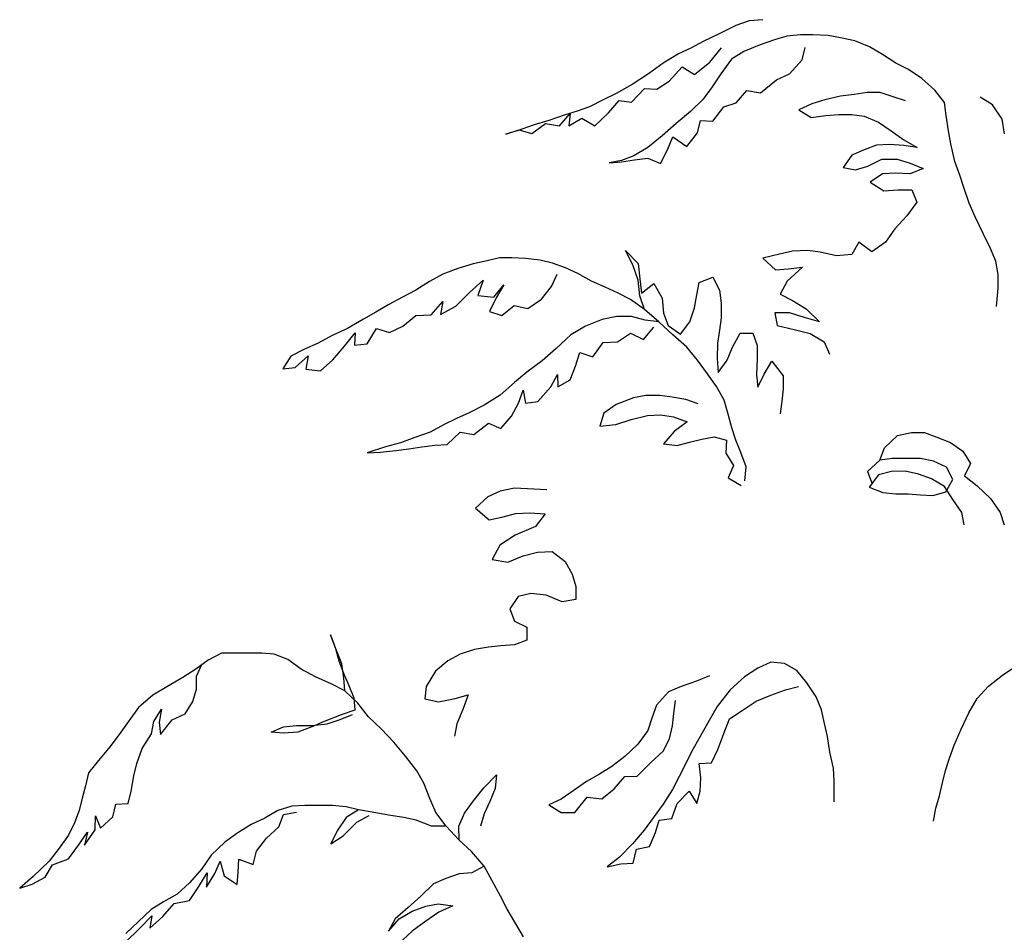
# Model space of a CAD drawing. Units: millimetres. Extents: x -48559 to 356317, y 32193 to 508246.
# Drawn here: x 101173 to 101579, y 136028 to 136404 of the extents above; entities that cross this region are included whole.
import ezdxf

# ---------------------------------------------------------------- set-up
doc = ezdxf.new("R2010")
doc.units = ezdxf.units.MM
doc.header["$LTSCALE"] = 5000
doc.header["$MEASUREMENT"] = 0
doc.layers.add('0_Very Thin', color=8, linetype='Continuous')

# ---------------------------------------------------------------- blocks, each defined once
blk = doc.blocks.new('plant 17')
at = {"linetype": 'Continuous'}
for p, q in [((352.83182, 398.21622), (352.82623, 398.21427)), ((352.83741, 398.21671), (352.83182, 398.21622)), ((352.82623, 398.21427), (352.81944, 398.21087)), ((352.81944, 398.21087), (352.81288, 398.20771)), ((352.84227, 398.20845), (352.83596, 398.20626)), ((352.84737, 398.20991), (352.84227, 398.20845)), ((352.85295, 398.2104), (352.84737, 398.20991)), ((352.85805, 398.21041), (352.85295, 398.2104)), ((352.86437, 398.21017), (352.85805, 398.21041)), ((352.86947, 398.2092), (352.86437, 398.21017)), ((352.8753, 398.20799), (352.86947, 398.2092)), ((352.80778, 398.20503), (352.80268, 398.2026)), ((352.81288, 398.20771), (352.80778, 398.20503)), ((352.81556, 398.19921), (352.82041, 398.20504)), ((352.83596, 398.20626), (352.82964, 398.20359)), ((352.85369, 398.2002), (352.8549, 398.2053)), ((352.88137, 398.20557), (352.8753, 398.20799)), ((352.88672, 398.20241), (352.88137, 398.20557)), ((352.80268, 398.2026), (352.79637, 398.19871)), ((352.82454, 398.20043), (352.82018, 398.19435)), ((352.82964, 398.20359), (352.82454, 398.20043)), ((352.84835, 398.19437), (352.85369, 398.2002)), ((352.89231, 398.19877), (352.88672, 398.20241)), ((352.79637, 398.19871), (352.7903, 398.19433)), ((352.7988, 398.19142), (352.80414, 398.19726)), ((352.80414, 398.19726), (352.80925, 398.1941)), ((352.80925, 398.1941), (352.81556, 398.19921)), ((352.89741, 398.1961), (352.89231, 398.19877)), ((352.903, 398.19246), (352.89741, 398.1961)), ((352.7903, 398.19433), (352.7835, 398.18996)), ((352.82018, 398.19435), (352.81654, 398.18901)), ((352.83645, 398.18659), (352.84301, 398.19194)), ((352.84301, 398.19194), (352.84835, 398.19437)), ((352.90835, 398.18761), (352.903, 398.19246)), ((352.7835, 398.18996), (352.77695, 398.18631)), ((352.78327, 398.18267), (352.78861, 398.18826)), ((352.78861, 398.18826), (352.79371, 398.18802)), ((352.79371, 398.18802), (352.7988, 398.19142)), ((352.81654, 398.18901), (352.8129, 398.1839)), ((352.77695, 398.18631), (352.77161, 398.18363)), ((352.8129, 398.1839), (352.80756, 398.1788)), ((352.8265, 398.18245), (352.83087, 398.18756)), ((352.83087, 398.18756), (352.83645, 398.18659)), ((352.86949, 398.18516), (352.86293, 398.18369)), ((352.87507, 398.18589), (352.86949, 398.18516)), ((352.88042, 398.18662), (352.87507, 398.18589)), ((352.88576, 398.18662), (352.88042, 398.18662)), ((352.8911, 398.18493), (352.88576, 398.18662)), ((352.89621, 398.18323), (352.8911, 398.18493)), ((352.91224, 398.18251), (352.90835, 398.18761)), ((352.93215, 398.18155), (352.92705, 398.18471)), ((352.76602, 398.18071), (352.76092, 398.17901)), ((352.77161, 398.18363), (352.76602, 398.18071)), ((352.7738, 398.17829), (352.77817, 398.18339)), ((352.77817, 398.18339), (352.78327, 398.18267)), ((352.81679, 398.17492), (352.8214, 398.18075)), ((352.8214, 398.18075), (352.8265, 398.18245)), ((352.85759, 398.18199), (352.85225, 398.17956)), ((352.86293, 398.18369), (352.85759, 398.18199)), ((352.91297, 398.17717), (352.91224, 398.18251)), ((352.93604, 398.17573), (352.93215, 398.18155)), ((352.75558, 398.17731), (352.74927, 398.17512)), ((352.75364, 398.17293), (352.75801, 398.17804)), ((352.76092, 398.17901), (352.75558, 398.17731)), ((352.75801, 398.17804), (352.75753, 398.17294)), ((352.75753, 398.17294), (352.76287, 398.1761)), ((352.76287, 398.1761), (352.76821, 398.17294)), ((352.76821, 398.17294), (352.7738, 398.17829)), ((352.80756, 398.1788), (352.80173, 398.17394)), ((352.85225, 398.17956), (352.85735, 398.1764)), ((352.85735, 398.1764), (352.86342, 398.17714)), ((352.86342, 398.17714), (352.86876, 398.17763)), ((352.86876, 398.17763), (352.87411, 398.17763)), ((352.87411, 398.17763), (352.87921, 398.1769)), ((352.87921, 398.1769), (352.88504, 398.17448)), ((352.91394, 398.17086), (352.91297, 398.17717)), ((352.93702, 398.16966), (352.93604, 398.17573)), ((352.74271, 398.17317), (352.73664, 398.17098)), ((352.74223, 398.16977), (352.74781, 398.1739)), ((352.74927, 398.17512), (352.74271, 398.17317)), ((352.74781, 398.1739), (352.75364, 398.17293)), ((352.80173, 398.17394), (352.79591, 398.16883)), ((352.81048, 398.17006), (352.81169, 398.17516)), ((352.81169, 398.17516), (352.81679, 398.17492)), ((352.88504, 398.17448), (352.89038, 398.17084)), ((352.73154, 398.16952), (352.73688, 398.17122)), ((352.73664, 398.17098), (352.73154, 398.16952)), ((352.73688, 398.17122), (352.74223, 398.16977)), ((352.79591, 398.16883), (352.79008, 398.16397)), ((352.79809, 398.16301), (352.80028, 398.16835)), ((352.80028, 398.16835), (352.80611, 398.16447)), ((352.80611, 398.16447), (352.81048, 398.17006)), ((352.89038, 398.17084), (352.89549, 398.1672)), ((352.91492, 398.16551), (352.91394, 398.17086)), ((352.79008, 398.16397), (352.78425, 398.16057)), ((352.88432, 398.16501), (352.87922, 398.16306)), ((352.88966, 398.16525), (352.88432, 398.16501)), ((352.89549, 398.16477), (352.88966, 398.16525)), ((352.89549, 398.1672), (352.90108, 398.16405)), ((352.90108, 398.16405), (352.89549, 398.16477)), ((352.91662, 398.15823), (352.91492, 398.16551)), ((352.78425, 398.16057), (352.77915, 398.15862)), ((352.7845, 398.15887), (352.79008, 398.1596)), ((352.79008, 398.1596), (352.79518, 398.15742)), ((352.79518, 398.15742), (352.79809, 398.16301)), ((352.87412, 398.16087), (352.87048, 398.15577)), ((352.87922, 398.16306), (352.87412, 398.16087)), ((352.77915, 398.15862), (352.77405, 398.15765)), ((352.77405, 398.15765), (352.77915, 398.15814)), ((352.77915, 398.15814), (352.7845, 398.15887)), ((352.87048, 398.15577), (352.87558, 398.1548)), ((352.87558, 398.1548), (352.88068, 398.15626)), ((352.88068, 398.15626), (352.88651, 398.15918)), ((352.88651, 398.15918), (352.89282, 398.15918)), ((352.89282, 398.15918), (352.89817, 398.15749)), ((352.89817, 398.15749), (352.90351, 398.1553)), ((352.90351, 398.1553), (352.89817, 398.15311)), ((352.91857, 398.15264), (352.91662, 398.15823)), ((352.88675, 398.15311), (352.88165, 398.1497)), ((352.8921, 398.15335), (352.88675, 398.15311)), ((352.89817, 398.15311), (352.8921, 398.15335)), ((352.92027, 398.14754), (352.91857, 398.15264)), ((352.88165, 398.1497), (352.88724, 398.14606)), ((352.92246, 398.14099), (352.92027, 398.14754)), ((352.88724, 398.14606), (352.89307, 398.14655)), ((352.89307, 398.14655), (352.8989, 398.14656)), ((352.8989, 398.14656), (352.90085, 398.14146)), ((352.90085, 398.14146), (352.89672, 398.13587)), ((352.9249, 398.1354), (352.92246, 398.14099)), ((352.89672, 398.13587), (352.89187, 398.13052)), ((352.9283, 398.1286), (352.9249, 398.1354)), ((352.89187, 398.13052), (352.88799, 398.12493)), ((352.93122, 398.12229), (352.9283, 398.1286)), ((352.87706, 398.12493), (352.87415, 398.11982)), ((352.8824, 398.12104), (352.87706, 398.12493)), ((352.88799, 398.12493), (352.8824, 398.12104)), ((352.7838, 398.11563), (352.78088, 398.12146)), ((352.78088, 398.12146), (352.78598, 398.11612)), ((352.84427, 398.12005), (352.83747, 398.11834)), ((352.84961, 398.12126), (352.84427, 398.12005)), ((352.85593, 398.12151), (352.84961, 398.12126)), ((352.86103, 398.12079), (352.85593, 398.12151)), ((352.86783, 398.11933), (352.86103, 398.12079)), ((352.87415, 398.11982), (352.86783, 398.11933)), ((352.93341, 398.11719), (352.93122, 398.12229)), ((352.71798, 398.11608), (352.71166, 398.11413)), ((352.7238, 398.11729), (352.71798, 398.11608)), ((352.7289, 398.11851), (352.7238, 398.11729)), ((352.734, 398.11852), (352.7289, 398.11851)), ((352.73959, 398.11828), (352.734, 398.11852)), ((352.74566, 398.11755), (352.73959, 398.11828)), ((352.75076, 398.11634), (352.74566, 398.11755)), ((352.75611, 398.1144), (352.75076, 398.11634)), ((352.78599, 398.10932), (352.7838, 398.11563)), ((352.78598, 398.11612), (352.78672, 398.10981)), ((352.83747, 398.11834), (352.84258, 398.11349)), ((352.93439, 398.11161), (352.93341, 398.11719)), ((352.70559, 398.1117), (352.70001, 398.10878)), ((352.71166, 398.11413), (352.70559, 398.1117)), ((352.75029, 398.10662), (352.75271, 398.11173)), ((352.76121, 398.11198), (352.75611, 398.1144)), ((352.7668, 398.10882), (352.76121, 398.11198)), ((352.84258, 398.11349), (352.84792, 398.11398)), ((352.85375, 398.11471), (352.84744, 398.10888)), ((352.84792, 398.11398), (352.85375, 398.11471)), ((352.93439, 398.10602), (352.93439, 398.11161)), ((352.70001, 398.10878), (352.69442, 398.10513)), ((352.71653, 398.10417), (352.72211, 398.10928)), ((352.72211, 398.10928), (352.71993, 398.10296)), ((352.72649, 398.10224), (352.73061, 398.10734)), ((352.73061, 398.10734), (352.72746, 398.10199)), ((352.74616, 398.10152), (352.75029, 398.10662)), ((352.77239, 398.1064), (352.7668, 398.10882)), ((352.78672, 398.10276), (352.78599, 398.10932)), ((352.78672, 398.10981), (352.78745, 398.10398)), ((352.78745, 398.10398), (352.79255, 398.10787)), ((352.79255, 398.10787), (352.79595, 398.1018)), ((352.81028, 398.10326), (352.81125, 398.10837)), ((352.81125, 398.10837), (352.81683, 398.11056)), ((352.81683, 398.11056), (352.81951, 398.10521)), ((352.84744, 398.10888), (352.84453, 398.10353)), ((352.69442, 398.10513), (352.68884, 398.10221)), ((352.71094, 398.09858), (352.71653, 398.10417)), ((352.71993, 398.10296), (352.72649, 398.10224)), ((352.77773, 398.10397), (352.77239, 398.1064)), ((352.78283, 398.1013), (352.77773, 398.10397)), ((352.78867, 398.09718), (352.78672, 398.10276)), ((352.80931, 398.09792), (352.81028, 398.10326)), ((352.81951, 398.10521), (352.82024, 398.09987)), ((352.84453, 398.10353), (352.84963, 398.10086)), ((352.93367, 398.09849), (352.93439, 398.10602)), ((352.68325, 398.09929), (352.67791, 398.09613)), ((352.68884, 398.10221), (352.68325, 398.09929)), ((352.70075, 398.09493), (352.7056, 398.10052)), ((352.7056, 398.10052), (352.70463, 398.09518)), ((352.70463, 398.09518), (352.71094, 398.09858)), ((352.72746, 398.10199), (352.72479, 398.09641)), ((352.72989, 398.09471), (352.73499, 398.09884)), ((352.73499, 398.09884), (352.74058, 398.09763)), ((352.74058, 398.09763), (352.74616, 398.10152)), ((352.78867, 398.09718), (352.78283, 398.1013)), ((352.79595, 398.1018), (352.79644, 398.09573)), ((352.82024, 398.09987), (352.82024, 398.0938)), ((352.84963, 398.10086), (352.85522, 398.09747)), ((352.67791, 398.09613), (352.67282, 398.09321)), ((352.68909, 398.09031), (352.69443, 398.09469)), ((352.69443, 398.09469), (352.70075, 398.09493)), ((352.72479, 398.09641), (352.72989, 398.09471)), ((352.7945, 398.09208), (352.78867, 398.09718)), ((352.79644, 398.09573), (352.79839, 398.09063)), ((352.80737, 398.09209), (352.80931, 398.09792)), ((352.84842, 398.09576), (352.84234, 398.09576)), ((352.84234, 398.09576), (352.84332, 398.09066)), ((352.85498, 398.09382), (352.84842, 398.09576)), ((352.85522, 398.09747), (352.86081, 398.09213)), ((352.67282, 398.09321), (352.66626, 398.08932)), ((352.77118, 398.09304), (352.76438, 398.09036)), ((352.77725, 398.09426), (352.77118, 398.09304)), ((352.78333, 398.09426), (352.77725, 398.09426)), ((352.78891, 398.09281), (352.78333, 398.09426)), ((352.7945, 398.09208), (352.78891, 398.09281)), ((352.80033, 398.08674), (352.7945, 398.09208)), ((352.79839, 398.09063), (352.80349, 398.08699)), ((352.80349, 398.08699), (352.80737, 398.09209)), ((352.82024, 398.0938), (352.81952, 398.0887)), ((352.84332, 398.09066), (352.85036, 398.08896)), ((352.86081, 398.09213), (352.85498, 398.09382)), ((352.65995, 398.08641), (352.65412, 398.08324)), ((352.66626, 398.08932), (352.65995, 398.08641)), ((352.66505, 398.08204), (352.66942, 398.08763)), ((352.66942, 398.08763), (352.66918, 398.08253)), ((352.67428, 398.08301), (352.67816, 398.08933)), ((352.67816, 398.08933), (352.68351, 398.08764)), ((352.68351, 398.08764), (352.68909, 398.09031)), ((352.75831, 398.08671), (352.75225, 398.08112)), ((352.76438, 398.09036), (352.75831, 398.08671)), ((352.7775, 398.08381), (352.78284, 398.08746)), ((352.78284, 398.08746), (352.78819, 398.08479)), ((352.78819, 398.08479), (352.79256, 398.08989)), ((352.80616, 398.08165), (352.80033, 398.08674)), ((352.81952, 398.0887), (352.81879, 398.08335)), ((352.82487, 398.08166), (352.82802, 398.08749)), ((352.82802, 398.08749), (352.83336, 398.08749)), ((352.83336, 398.08749), (352.83507, 398.08239)), ((352.85036, 398.08896), (352.85692, 398.08727)), ((352.85692, 398.08727), (352.86275, 398.08387)), ((352.65412, 398.08324), (352.64854, 398.08081)), ((352.66918, 398.08253), (352.67428, 398.08301)), ((352.76731, 398.07773), (352.77167, 398.08357)), ((352.77167, 398.08357), (352.7775, 398.08381)), ((352.81879, 398.08335), (352.81855, 398.07704)), ((352.83507, 398.08239), (352.83507, 398.07705)), ((352.86275, 398.08387), (352.86494, 398.07877)), ((352.64854, 398.08081), (352.64295, 398.07789)), ((352.6602, 398.07645), (352.66505, 398.08204)), ((352.75225, 398.08112), (352.74642, 398.07602)), ((352.76027, 398.07384), (352.76196, 398.07943)), ((352.76196, 398.07943), (352.76731, 398.07773)), ((352.81054, 398.07631), (352.80616, 398.08165)), ((352.82268, 398.07631), (352.82487, 398.08166)), ((352.64295, 398.07789), (352.63955, 398.07279)), ((352.64465, 398.07328), (352.64999, 398.07814)), ((352.64999, 398.07814), (352.64903, 398.07255)), ((352.6551, 398.07183), (352.6602, 398.07645)), ((352.74642, 398.07602), (352.74011, 398.0714)), ((352.81467, 398.07072), (352.81054, 398.07631)), ((352.81855, 398.07704), (352.81904, 398.07121)), ((352.81904, 398.07121), (352.82268, 398.07631)), ((352.83507, 398.07705), (352.83483, 398.07025)), ((352.83799, 398.07049), (352.84114, 398.07584)), ((352.84114, 398.07584), (352.84576, 398.06977)), ((352.63955, 398.07279), (352.64465, 398.07328)), ((352.64903, 398.07255), (352.6551, 398.07183)), ((352.74011, 398.0714), (352.73501, 398.06703)), ((352.75007, 398.06534), (352.75274, 398.07044)), ((352.75274, 398.07044), (352.75298, 398.06534)), ((352.75808, 398.06825), (352.76027, 398.07384)), ((352.81832, 398.06538), (352.81467, 398.07072)), ((352.83483, 398.07025), (352.83532, 398.06515)), ((352.83532, 398.06515), (352.83799, 398.07049)), ((352.73501, 398.06703), (352.72918, 398.06192)), ((352.75298, 398.06534), (352.75808, 398.06825)), ((352.84576, 398.06977), (352.84577, 398.06443)), ((352.73672, 398.05853), (352.73866, 398.06387)), ((352.73866, 398.06387), (352.73963, 398.05853)), ((352.74473, 398.05926), (352.75007, 398.06534)), ((352.82148, 398.0598), (352.81832, 398.06538)), ((352.84577, 398.06443), (352.84528, 398.05933)), ((352.72918, 398.06192), (352.72263, 398.05779)), ((352.73381, 398.05318), (352.73672, 398.05853)), ((352.73963, 398.05853), (352.74473, 398.05926)), ((352.77703, 398.05807), (352.77194, 398.05442)), ((352.78408, 398.06074), (352.77703, 398.05807)), ((352.78918, 398.06172), (352.78408, 398.06074)), ((352.79501, 398.06172), (352.78918, 398.06172)), ((352.80011, 398.061), (352.79501, 398.06172)), ((352.80569, 398.06003), (352.80011, 398.061)), ((352.81079, 398.05833), (352.80569, 398.06003)), ((352.82318, 398.05397), (352.82148, 398.0598)), ((352.84528, 398.05933), (352.84456, 398.05423)), ((352.71632, 398.05463), (352.71122, 398.05219)), ((352.72263, 398.05779), (352.71632, 398.05463)), ((352.77194, 398.05442), (352.77024, 398.04908)), ((352.82465, 398.04838), (352.82318, 398.05397)), ((352.71122, 398.05219), (352.70612, 398.04976)), ((352.71827, 398.04564), (352.72433, 398.05026)), ((352.72433, 398.05026), (352.72944, 398.04808)), ((352.72944, 398.04808), (352.73381, 398.05318)), ((352.77024, 398.04908), (352.7768, 398.04981)), ((352.7768, 398.04981), (352.78311, 398.05176)), ((352.78311, 398.05176), (352.78991, 398.05346)), ((352.78991, 398.05346), (352.79525, 398.05371)), ((352.79525, 398.05371), (352.8006, 398.05298)), ((352.8006, 398.05298), (352.80619, 398.0508)), ((352.80619, 398.0508), (352.80084, 398.04691)), ((352.70029, 398.0466), (352.69398, 398.04441)), ((352.70612, 398.04976), (352.70029, 398.0466)), ((352.70734, 398.0415), (352.71268, 398.04661)), ((352.71268, 398.04661), (352.71827, 398.04564)), ((352.80084, 398.04691), (352.79648, 398.04181)), ((352.82635, 398.04328), (352.82465, 398.04838)), ((352.8929, 398.04527), (352.89873, 398.04649)), ((352.89873, 398.04649), (352.90407, 398.04649)), ((352.90407, 398.04649), (352.90917, 398.04455)), ((352.68815, 398.04222), (352.68184, 398.04052)), ((352.69398, 398.04441), (352.68815, 398.04222)), ((352.79648, 398.04181), (352.80206, 398.04108)), ((352.80206, 398.04108), (352.80716, 398.04254)), ((352.80716, 398.04254), (352.81226, 398.04376)), ((352.81226, 398.04376), (352.81736, 398.04474)), ((352.81736, 398.04474), (352.82246, 398.04328)), ((352.82246, 398.04328), (352.82222, 398.03794)), ((352.8283, 398.03818), (352.82635, 398.04328)), ((352.88756, 398.04017), (352.8929, 398.04527)), ((352.90917, 398.04455), (352.91476, 398.04237)), ((352.91476, 398.04237), (352.91986, 398.03873)), ((352.68184, 398.04052), (352.67431, 398.03808)), ((352.67431, 398.03808), (352.6799, 398.03833)), ((352.6799, 398.03833), (352.68621, 398.03906)), ((352.68621, 398.03906), (352.69155, 398.03979)), ((352.69155, 398.03979), (352.6969, 398.04053)), ((352.6969, 398.04053), (352.70224, 398.04126)), ((352.70224, 398.04126), (352.70734, 398.0415)), ((352.82222, 398.03794), (352.82538, 398.03284)), ((352.83049, 398.03236), (352.8283, 398.03818)), ((352.88562, 398.03507), (352.88756, 398.04017)), ((352.91986, 398.03873), (352.92302, 398.03363)), ((352.88562, 398.03507), (352.88052, 398.03045)), ((352.89072, 398.0358), (352.88562, 398.03507)), ((352.89655, 398.0358), (352.89072, 398.0358)), ((352.90238, 398.03581), (352.89655, 398.0358)), ((352.90772, 398.03459), (352.90238, 398.03581)), ((352.91307, 398.03217), (352.90772, 398.03459)), ((352.92302, 398.03363), (352.9206, 398.02853)), ((352.82538, 398.03284), (352.8232, 398.02774)), ((352.83, 398.02653), (352.83049, 398.03236)), ((352.88052, 398.03045), (352.88247, 398.02535)), ((352.89048, 398.03045), (352.88514, 398.02899)), ((352.89606, 398.03046), (352.89048, 398.03045)), ((352.90165, 398.02925), (352.89606, 398.03046)), ((352.91574, 398.02707), (352.91307, 398.03217)), ((352.8232, 398.02774), (352.82855, 398.02458)), ((352.88514, 398.02899), (352.88125, 398.02389)), ((352.907, 398.02731), (352.90165, 398.02925)), ((352.91234, 398.02415), (352.907, 398.02731)), ((352.91283, 398.02197), (352.91574, 398.02707)), ((352.9206, 398.02853), (352.9257, 398.02441)), ((352.72921, 398.02233), (352.72411, 398.0199)), ((352.73504, 398.02355), (352.72921, 398.02233)), ((352.7484, 398.02283), (352.73504, 398.02355)), ((352.88125, 398.02389), (352.88684, 398.02171)), ((352.88684, 398.02171), (352.89218, 398.02123)), ((352.90749, 398.02051), (352.91283, 398.02197)), ((352.91575, 398.01881), (352.91234, 398.02415)), ((352.9257, 398.02441), (352.93129, 398.01931)), ((352.72411, 398.0199), (352.71901, 398.01528)), ((352.89218, 398.02123), (352.89729, 398.02123)), ((352.89729, 398.02123), (352.90239, 398.02075)), ((352.90239, 398.02075), (352.90749, 398.02051)), ((352.91939, 398.01347), (352.91575, 398.01881)), ((352.93129, 398.01931), (352.93518, 398.01348)), ((352.71901, 398.01528), (352.7246, 398.01043)), ((352.73553, 398.01311), (352.74136, 398.01335)), ((352.74136, 398.01335), (352.74768, 398.01287)), ((352.92037, 398.00837), (352.91939, 398.01347)), ((352.93518, 398.01348), (352.93688, 398.00838)), ((352.7246, 398.01043), (352.73043, 398.01165)), ((352.73043, 398.01165), (352.73553, 398.01311)), ((352.74768, 398.01287), (352.74379, 398.00777)), ((352.74379, 398.00777), (352.7353, 398.00412)), ((352.7353, 398.00412), (352.72898, 397.99999)), ((352.72898, 397.99999), (352.72583, 397.99415)), ((352.7387, 397.99562), (352.74453, 397.99708)), ((352.74453, 397.99708), (352.7506, 397.99733)), ((352.7506, 397.99733), (352.75595, 397.9932)), ((352.72583, 397.99415), (352.73239, 397.99294)), ((352.73239, 397.99294), (352.7387, 397.99562)), ((352.75595, 397.9932), (352.75887, 397.9881)), ((352.75887, 397.9881), (352.76033, 397.98301)), ((352.76033, 397.98301), (352.76033, 397.97766)), ((352.73653, 397.97886), (352.73313, 397.97376)), ((352.74187, 397.98008), (352.73653, 397.97886)), ((352.74818, 397.97935), (352.74187, 397.98008)), ((352.75474, 397.97669), (352.74818, 397.97935)), ((352.76033, 397.97766), (352.75474, 397.97669)), ((352.73313, 397.97376), (352.73508, 397.96866)), ((352.73508, 397.96866), (352.74018, 397.96623)), ((352.74018, 397.96623), (352.74018, 397.96089)), ((352.66149, 397.95719), (352.6593, 397.96302)), ((352.6593, 397.96302), (352.66125, 397.95744)), ((352.74018, 397.96089), (352.73508, 397.95894)), ((352.66125, 397.95744), (352.66271, 397.95234)), ((352.66392, 397.95112), (352.66149, 397.95719)), ((352.71857, 397.95699), (352.71274, 397.95504)), ((352.7244, 397.95796), (352.71857, 397.95699)), ((352.7295, 397.95845), (352.7244, 397.95796)), ((352.73508, 397.95894), (352.7295, 397.95845)), ((352.60879, 397.95254), (352.60369, 397.9489)), ((352.61437, 397.95546), (352.60879, 397.95254)), ((352.61996, 397.95547), (352.61437, 397.95546)), ((352.62506, 397.95547), (352.61996, 397.95547)), ((352.63089, 397.95547), (352.62506, 397.95547)), ((352.63599, 397.95499), (352.63089, 397.95547)), ((352.64158, 397.95281), (352.63599, 397.95499)), ((352.64717, 397.94893), (352.64158, 397.95281)), ((352.71274, 397.95504), (352.70764, 397.95237)), ((352.60369, 397.9489), (352.59835, 397.94549)), ((352.60394, 397.94598), (352.60636, 397.95108)), ((352.653, 397.94577), (352.64717, 397.94893)), ((352.66271, 397.95234), (352.66465, 397.94724)), ((352.66466, 397.94529), (352.66392, 397.95112)), ((352.70764, 397.95237), (352.70254, 397.94799)), ((352.8354, 397.9493), (352.82982, 397.94565)), ((352.84074, 397.95173), (352.8354, 397.9493)), ((352.84633, 397.95125), (352.84074, 397.95173)), ((352.85143, 397.94833), (352.84633, 397.95125)), ((352.85556, 397.94324), (352.85143, 397.94833)), ((352.9362, 397.94645), (352.94129, 397.94985)), ((352.59835, 397.94549), (352.59179, 397.9416)), ((352.60394, 397.94064), (352.60394, 397.94598)), ((352.6598, 397.94262), (352.653, 397.94577)), ((352.66465, 397.94724), (352.66684, 397.94214)), ((352.66515, 397.93995), (352.66466, 397.94529)), ((352.70254, 397.94799), (352.69866, 397.94167)), ((352.81548, 397.94612), (352.81014, 397.94393)), ((352.82982, 397.94565), (352.82399, 397.9403)), ((352.93037, 397.94183), (352.9362, 397.94645)), ((352.59179, 397.9416), (352.58597, 397.9382)), ((352.60249, 397.93554), (352.60394, 397.94064)), ((352.66515, 397.93995), (352.6598, 397.94262)), ((352.66684, 397.94214), (352.66879, 397.93704)), ((352.69866, 397.94167), (352.69818, 397.93657)), ((352.80383, 397.94174), (352.79849, 397.93956)), ((352.81014, 397.94393), (352.80383, 397.94174)), ((352.82399, 397.9403), (352.81865, 397.9335)), ((352.84075, 397.93813), (352.84682, 397.94032)), ((352.84682, 397.94032), (352.85216, 397.94178)), ((352.85945, 397.93741), (352.85556, 397.94324)), ((352.92576, 397.93673), (352.93037, 397.94183)), ((352.58597, 397.9382), (352.58014, 397.93309)), ((352.67049, 397.93485), (352.66515, 397.93995)), ((352.66879, 397.93704), (352.66928, 397.93194)), ((352.69818, 397.93657), (352.70377, 397.93536)), ((352.70377, 397.93536), (352.71057, 397.93682)), ((352.71057, 397.93682), (352.71591, 397.93829)), ((352.71591, 397.93829), (352.71373, 397.93221)), ((352.79849, 397.93956), (352.79363, 397.93397)), ((352.83468, 397.93569), (352.84075, 397.93813)), ((352.86164, 397.93207), (352.85945, 397.93741)), ((352.92236, 397.93089), (352.92576, 397.93673)), ((352.58014, 397.93309), (352.57626, 397.92775)), ((352.58646, 397.92727), (352.58961, 397.93237)), ((352.58961, 397.93237), (352.58865, 397.92703)), ((352.59933, 397.93044), (352.60249, 397.93554)), ((352.67487, 397.92927), (352.67049, 397.93485)), ((352.71373, 397.93221), (352.7113, 397.92638)), ((352.79363, 397.93397), (352.79169, 397.92862)), ((352.80068, 397.93057), (352.8014, 397.93591)), ((352.81865, 397.9335), (352.81477, 397.92669)), ((352.82885, 397.9318), (352.83468, 397.93569)), ((352.59399, 397.928), (352.59933, 397.93044)), ((352.66369, 397.92999), (352.65665, 397.92732)), ((352.65787, 397.92635), (352.66321, 397.92805)), ((352.66321, 397.92805), (352.66831, 397.93024)), ((352.66928, 397.93194), (352.66369, 397.92999)), ((352.68021, 397.92417), (352.67487, 397.92927)), ((352.79169, 397.92862), (352.79, 397.92352)), ((352.8002, 397.92547), (352.80068, 397.93057)), ((352.82133, 397.92233), (352.82375, 397.9284)), ((352.82375, 397.9284), (352.82885, 397.9318)), ((352.86286, 397.92648), (352.86164, 397.93207)), ((352.91921, 397.92409), (352.92236, 397.93089)), ((352.57626, 397.92775), (352.57213, 397.92192)), ((352.58549, 397.92217), (352.58646, 397.92727)), ((352.58865, 397.92703), (352.58914, 397.92193)), ((352.58914, 397.92193), (352.59399, 397.928)), ((352.6348, 397.92293), (352.6399, 397.92512)), ((352.6399, 397.92512), (352.64524, 397.92561)), ((352.64524, 397.92561), (352.65155, 397.92561)), ((352.65155, 397.92513), (352.64573, 397.92294)), ((352.65665, 397.92732), (352.65155, 397.92513)), ((352.65155, 397.92561), (352.65787, 397.92635)), ((352.68532, 397.91883), (352.68021, 397.92417)), ((352.7113, 397.92638), (352.71033, 397.92128)), ((352.79899, 397.92012), (352.8002, 397.92547)), ((352.81477, 397.92669), (352.81162, 397.9211)), ((352.86408, 397.92114), (352.86286, 397.92648)), ((352.9163, 397.91753), (352.91921, 397.92409)), ((352.57213, 397.92192), (352.56825, 397.91681)), ((352.58161, 397.91609), (352.58549, 397.92217)), ((352.6399, 397.92245), (352.6348, 397.92293)), ((352.64573, 397.92294), (352.6399, 397.92245)), ((352.79, 397.92352), (352.78587, 397.91793)), ((352.79632, 397.91502), (352.79899, 397.92012)), ((352.81162, 397.9211), (352.80822, 397.91503)), ((352.81891, 397.91577), (352.82133, 397.92233)), ((352.86505, 397.91458), (352.86408, 397.92114)), ((352.56825, 397.91681), (352.56364, 397.91122)), ((352.57943, 397.91002), (352.58161, 397.91609)), ((352.69018, 397.91301), (352.68532, 397.91883)), ((352.78587, 397.91793), (352.78053, 397.91283)), ((352.91436, 397.91219), (352.9163, 397.91753)), ((352.6948, 397.90694), (352.69018, 397.91301)), ((352.78053, 397.91283), (352.77519, 397.90869)), ((352.79122, 397.9104), (352.79632, 397.91502)), ((352.80822, 397.91503), (352.80555, 397.90969)), ((352.81624, 397.91018), (352.81891, 397.91577)), ((352.86652, 397.90803), (352.86505, 397.91458)), ((352.91266, 397.90709), (352.91436, 397.91219)), ((352.56364, 397.91122), (352.55951, 397.90612)), ((352.57822, 397.90492), (352.57943, 397.91002)), ((352.77519, 397.90869), (352.77009, 397.90553)), ((352.78564, 397.90481), (352.79122, 397.9104)), ((352.80555, 397.90969), (352.80288, 397.90458)), ((352.81114, 397.90993), (352.81624, 397.91018)), ((352.81187, 397.9041), (352.81114, 397.90993)), ((352.86676, 397.90268), (352.86652, 397.90803)), ((352.55951, 397.90612), (352.5583, 397.90078)), ((352.57701, 397.8986), (352.57822, 397.90492)), ((352.69772, 397.90184), (352.6948, 397.90694)), ((352.72249, 397.89991), (352.72759, 397.90526)), ((352.72759, 397.90526), (352.72711, 397.89967)), ((352.77009, 397.90553), (352.76475, 397.90261)), ((352.77617, 397.89946), (352.78054, 397.90457)), ((352.78054, 397.90457), (352.78564, 397.90481)), ((352.80288, 397.90458), (352.80021, 397.89924)), ((352.81163, 397.89852), (352.81187, 397.9041)), ((352.91145, 397.90198), (352.91266, 397.90709)), ((352.5583, 397.90078), (352.55685, 397.89567)), ((352.70015, 397.89553), (352.69772, 397.90184)), ((352.71812, 397.89457), (352.72249, 397.89991)), ((352.72711, 397.89967), (352.72492, 397.89433)), ((352.76475, 397.90261), (352.75965, 397.89897)), ((352.86677, 397.89418), (352.86676, 397.90268)), ((352.91024, 397.89664), (352.91145, 397.90198)), ((352.55685, 397.89567), (352.55564, 397.89057)), ((352.5758, 397.8935), (352.57701, 397.8986)), ((352.75965, 397.89897), (352.75431, 397.89532)), ((352.7599, 397.88974), (352.765, 397.89606)), ((352.765, 397.89606), (352.77107, 397.89533)), ((352.77107, 397.89533), (352.77617, 397.89946)), ((352.80021, 397.89924), (352.79633, 397.89316)), ((352.80216, 397.89341), (352.80702, 397.89851)), ((352.80702, 397.89851), (352.81018, 397.89342)), ((352.81018, 397.89342), (352.81163, 397.89852)), ((352.90879, 397.89154), (352.91024, 397.89664)), ((352.56949, 397.88791), (352.5707, 397.89326)), ((352.5707, 397.89326), (352.5758, 397.8935)), ((352.64332, 397.89233), (352.63749, 397.89063)), ((352.64866, 397.89258), (352.64332, 397.89233)), ((352.654, 397.89258), (352.64866, 397.89258)), ((352.66008, 397.89259), (352.654, 397.89258)), ((352.66566, 397.8921), (352.66008, 397.89259)), ((352.67076, 397.89089), (352.66566, 397.8921)), ((352.70258, 397.8897), (352.70015, 397.89553)), ((352.71448, 397.88947), (352.71812, 397.89457)), ((352.72492, 397.89433), (352.7225, 397.88923)), ((352.75431, 397.89532), (352.74921, 397.89289)), ((352.74921, 397.89289), (352.75432, 397.88973)), ((352.79633, 397.89316), (352.79221, 397.88757)), ((352.79998, 397.88734), (352.80216, 397.89341)), ((352.90782, 397.88619), (352.90879, 397.89154)), ((352.55564, 397.89057), (352.5537, 397.88547)), ((352.5622, 397.88256), (352.56244, 397.88839)), ((352.56244, 397.88839), (352.56439, 397.88329)), ((352.56439, 397.88329), (352.56949, 397.88791)), ((352.63215, 397.88747), (352.62656, 397.88479)), ((352.63749, 397.89063), (352.63215, 397.88747)), ((352.63798, 397.88383), (352.63992, 397.88893)), ((352.63992, 397.88893), (352.64526, 397.8899)), ((352.66567, 397.88773), (352.66203, 397.88214)), ((352.67076, 397.89089), (352.66567, 397.88773)), ((352.67004, 397.88579), (352.67514, 397.88847)), ((352.67635, 397.88993), (352.67076, 397.89089)), ((352.68315, 397.88872), (352.67635, 397.88993)), ((352.68947, 397.88775), (352.68315, 397.88872)), ((352.69457, 397.88654), (352.68947, 397.88775)), ((352.70696, 397.88412), (352.70258, 397.8897)), ((352.71206, 397.88412), (352.71448, 397.88947)), ((352.7225, 397.88923), (352.72105, 397.88413)), ((352.75432, 397.88973), (352.7599, 397.88974)), ((352.79221, 397.88757), (352.78857, 397.88247)), ((352.5537, 397.88547), (352.55127, 397.88037)), ((352.62656, 397.88479), (352.62098, 397.88139)), ((352.63288, 397.87921), (352.63798, 397.88383)), ((352.66446, 397.8802), (352.67004, 397.88579)), ((352.70089, 397.88411), (352.69457, 397.88654)), ((352.70696, 397.88412), (352.70089, 397.88411)), ((352.71231, 397.87829), (352.70696, 397.88412)), ((352.71231, 397.87829), (352.71206, 397.88412)), ((352.79318, 397.8815), (352.79464, 397.8866)), ((352.79464, 397.8866), (352.79998, 397.88734)), ((352.55127, 397.88037), (352.54739, 397.87502)), ((352.55541, 397.87624), (352.55905, 397.88159)), ((352.55783, 397.87624), (352.5622, 397.88256)), ((352.55905, 397.88159), (352.55783, 397.87624)), ((352.62098, 397.88139), (352.61564, 397.8775)), ((352.66203, 397.88214), (352.65936, 397.8768)), ((352.65936, 397.8768), (352.66446, 397.8802)), ((352.78857, 397.88247), (352.78371, 397.87688)), ((352.79076, 397.87567), (352.79318, 397.8815)), ((352.55128, 397.87065), (352.55541, 397.87624)), ((352.61564, 397.8775), (352.61006, 397.87215)), ((352.62876, 397.87386), (352.63288, 397.87921)), ((352.71741, 397.87368), (352.71231, 397.87829)), ((352.78371, 397.87688), (352.77837, 397.87129)), ((352.78542, 397.8747), (352.79076, 397.87567)), ((352.54739, 397.87502), (352.54327, 397.86968)), ((352.61006, 397.87215), (352.60617, 397.86656)), ((352.6273, 397.86828), (352.62876, 397.87386)), ((352.72251, 397.86761), (352.71741, 397.87368)), ((352.77837, 397.87129), (352.77328, 397.8674)), ((352.78396, 397.86887), (352.78542, 397.8747)), ((352.54327, 397.86968), (352.53671, 397.86336)), ((352.54157, 397.86312), (352.54472, 397.86822)), ((352.54472, 397.86822), (352.55128, 397.87065)), ((352.61152, 397.86462), (352.6137, 397.86972)), ((352.6137, 397.86972), (352.61541, 397.86365)), ((352.62123, 397.86511), (352.62147, 397.87046)), ((352.62147, 397.87046), (352.6273, 397.86828)), ((352.72251, 397.86761), (352.71742, 397.86494)), ((352.72592, 397.86154), (352.72251, 397.86761)), ((352.77328, 397.8674), (352.77886, 397.86862)), ((352.77886, 397.86862), (352.78396, 397.86887)), ((352.53671, 397.86336), (352.53113, 397.8585)), ((352.53623, 397.8602), (352.54157, 397.86312)), ((352.60617, 397.86656), (352.60108, 397.86073)), ((352.60497, 397.85927), (352.60836, 397.86486)), ((352.60836, 397.86486), (352.60812, 397.85903)), ((352.60812, 397.85903), (352.61152, 397.86462)), ((352.61541, 397.86365), (352.62075, 397.86001)), ((352.62075, 397.86001), (352.62123, 397.86511)), ((352.71232, 397.86445), (352.70673, 397.8625)), ((352.71742, 397.86494), (352.71232, 397.86445)), ((352.53113, 397.8585), (352.53623, 397.8602)), ((352.60108, 397.86073), (352.59598, 397.85611)), ((352.60108, 397.85344), (352.60497, 397.85927)), ((352.70163, 397.86031), (352.69653, 397.85521)), ((352.70673, 397.8625), (352.70163, 397.86031)), ((352.72932, 397.85523), (352.72592, 397.86154)), ((352.59598, 397.85611), (352.5904, 397.85295)), ((352.69653, 397.85521), (352.69119, 397.85059)), ((352.732, 397.84989), (352.72932, 397.85523)), ((352.5904, 397.85295), (352.5853, 397.84979)), ((352.59016, 397.84688), (352.59477, 397.85222)), ((352.59477, 397.85222), (352.60108, 397.85344)), ((352.69289, 397.84913), (352.69848, 397.85108)), ((352.69848, 397.85108), (352.70358, 397.85205)), ((352.70358, 397.85205), (352.70965, 397.85133)), ((352.70965, 397.85133), (352.70382, 397.84865)), ((352.5853, 397.84979), (352.57996, 397.84469)), ((352.58069, 397.84201), (352.58554, 397.84712)), ((352.58554, 397.84712), (352.58482, 397.84202)), ((352.58482, 397.84202), (352.59016, 397.84688)), ((352.69119, 397.85059), (352.68585, 397.84597)), ((352.68755, 397.84597), (352.69289, 397.84913)), ((352.70382, 397.84865), (352.69848, 397.84501)), ((352.73565, 397.84382), (352.732, 397.84989)), ((352.57996, 397.84469), (352.57486, 397.83982)), ((352.68585, 397.84597), (352.68319, 397.84087)), ((352.68319, 397.84087), (352.68755, 397.84597)), ((352.69848, 397.84501), (352.6929, 397.84087)), ((352.73881, 397.83848), (352.73565, 397.84382)), ((352.57462, 397.83618), (352.58069, 397.84201)), ((352.6929, 397.84087), (352.68732, 397.83553))]:
    blk.add_line(p, q, dxfattribs=at)

msp = doc.modelspace()

# ---------------------------------------------------------------- block references
at = {"layer": '0_Very Thin', "xscale": 1000, "yscale": 1000, "zscale": 1000}
msp.add_blockref('plant 17', (-251358.32887, -261812.38447), dxfattribs=at)

doc.saveas('drawing.dxf')
